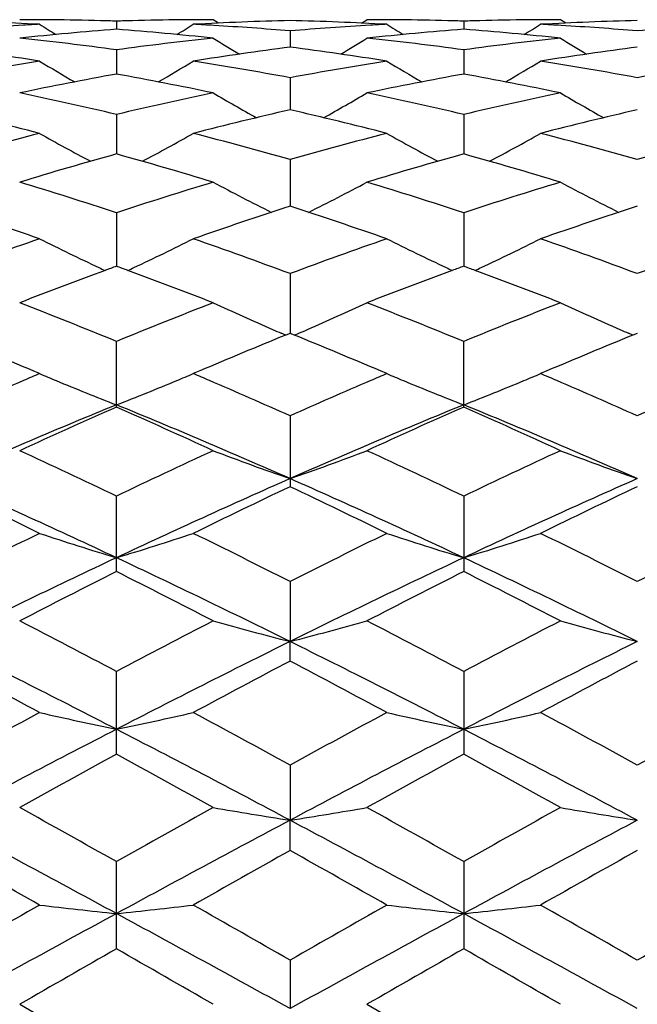
# Model space of a CAD drawing. Units: inches. Extents: x 0 to 11, y 0 to 8.5.
# Drawn here: x 2.2 to 2.3, y 5 to 5.1 of the extents above; entities that cross this region are included whole.
import ezdxf

# ---------------------------------------------------------------- set-up
doc = ezdxf.new("R2010")
doc.units = ezdxf.units.IN
doc.header["$LTSCALE"] = 0.605
doc.header["$MEASUREMENT"] = 0
doc.layers.add('ALL_ASSEMBLY_MEMBERS', color=7, linetype='CONTINUOUS')

msp = doc.modelspace()

# ---------------------------------------------------------------- linework, layer by layer
at = {"layer": 'ALL_ASSEMBLY_MEMBERS', "color": 7, "linetype": 'Continuous'}
for p, q in [((2.2294946426, 5.1099637633), (2.2294946873, 5.1086996234)), ((2.2452662309, 5.1096623724), (2.2444305801, 5.1101857103)), ((2.267336514, 5.1096619626), (2.2681716367, 5.1101857091)), ((2.2831084367, 5.1099637321), (2.283108446, 5.1086997023)), ((2.2988806679, 5.1096624614), (2.298045195, 5.1101857103)), ((2.2563017582, 5.1084548955), (2.2563017032, 5.1059369817)), ((2.2294946426, 5.1055316255), (2.2294947607, 5.1017817338)), ((2.2831084367, 5.1055314894), (2.2831084622, 5.1017819297)), ((2.2563017582, 5.1012192065), (2.2563016596, 5.0962689414)), ((2.2294946426, 5.0955539655), (2.2294948215, 5.0894461724)), ((2.2831084367, 5.095553729100001), (2.2831084764, 5.0894464873)), ((2.2563017582, 5.0885848493), (2.2563016219, 5.081370912900001)), ((2.2294946426, 5.0803705603), (2.229494876, 5.0721128498)), ((2.2831084367, 5.0803702317), (2.2831084893, 5.0721132798)), ((2.2563017582, 5.0709820719), (2.2563015867, 5.061750131)), ((2.2556253348, 5.061474237), (2.2549485511, 5.0617640848)), ((2.2563017582, 5.0617501233), (2.2556253348, 5.061474237)), ((2.2569780456, 5.0614751881), (2.2563017582, 5.0617501233)), ((2.2569784831, 5.0614737898), (2.2576543926, 5.0617639712)), ((2.3092389236, 5.0614744326), (2.3085622146, 5.0617642667)), ((2.3099152144, 5.0617502432), (2.3092389236, 5.0614744326)), ((2.2294946426, 5.0503721253), (2.2294946426, 5.0604984626)), ((2.2831084367, 5.0503725638), (2.2831084367, 5.0604980531)), ((2.2176254847, 5.0555297307), (2.2166390703, 5.055949970199999)), ((2.242348036, 5.0559481775), (2.2413657349, 5.0555297302)), ((2.2712390878, 5.0555297307), (2.2702573705, 5.055947911600001)), ((2.2959601274, 5.0559480535), (2.2949780907, 5.0555297304)), ((2.2563017582, 5.049010315799999), (2.2563017582, 5.0380747336)), ((2.2294946426, 5.0249642153), (2.2294946426, 5.0366143929)), ((2.2831084367, 5.036613916499999), (2.2831084367, 5.0249647139)), ((2.2563017582, 5.0234178028), (2.2563015758, 5.014159150799999)), ((2.2563017582, 5.0111509852), (2.2563015758, 5.014159150799999)), ((2.2294946426, 4.9967544094), (2.2294946426, 5.009531694700001)), ((2.2831084367, 5.0095311674), (2.2831084367, 4.9967549512)), ((2.2563017582, 4.9950760552), (2.2563015758, 4.986567138)), ((2.2563017582, 4.9818957339), (2.2563015758, 4.986567138)), ((2.2294946426, 4.9667033589), (2.2294946426, 4.9801726366)), ((2.2831084367, 4.9801720765), (2.2831084367, 4.9667039254)), ((2.2563017582, 4.9649502172), (2.2563015758, 4.9574807959)), ((2.2145568688, 4.9581406609), (2.2294946416, 4.9495370053)), ((2.2681716374, 4.9581406612), (2.2831084377, 4.9495364328))]:
    msp.add_line(p, q, dxfattribs=at)
for centre, radius, start, end in [((2.1907560874, 4.605196959700001), 0.5049895629, 86.949975774, 88.64609968219999), ((2.2448327132, 4.5993973835), 0.5107990193999999, 93.3328003739, 94.73271965120001), ((2.2145567871, 4.6076454858), 0.5025402245, 89.64952953, 89.9999906989), ((2.2446131588, 4.602896440899999), 0.5072931163000001, 93.0495389693, 93.33101998309999), ((2.4083583682, 5.4139812132), 0.3593123852, 237.9386194705, 238.4147954936), ((2.2145559792, 4.607507522), 0.5026781907, 89.42915976280003, 89.6495336354), ((2.2145507691, 4.607088990199999), 0.5030967536, 88.5794955027, 89.4290413094), ((2.2145360034, 4.606460157), 0.5037257596, 88.2982945686, 88.5795896415), ((2.2444498283, 4.6066709775), 0.5035149297, 91.4185612327, 91.7020252201), ((2.2444354308, 4.6072827188), 0.5029030193, 90.56762875419999, 91.41864681160001), ((2.0508449261, 5.413665203300001), 0.3589319973, 301.582670354, 302.0594680599), ((2.2444309769, 4.6076344451), 0.5025512662, 90.2837595355, 90.5675182635), ((2.2682195237, 4.6056113044), 0.5045749747, 91.35341862, 93.05075777399999), ((2.2143806726, 4.602896874100001), 0.5072925447, 86.59060867909999, 86.9507530082), ((2.2444306047, 4.6077060647), 0.5024796456, 90.0000028066, 90.2837575384), ((2.2142339004, 4.6004976637), 0.5096962372, 85.26569855110002, 86.59017798149999), ((2.2443631745, 4.6050087389), 0.5051778639, 86.9503736502, 88.64583506469998), ((2.2984301319, 4.5995940835), 0.5106017295, 93.33231522760002, 94.7327005201), ((2.2681715743, 4.6077633799), 0.5024223305, 89.64958061489999, 89.99999278709998), ((2.2982266355, 4.6028316367), 0.507357822, 93.0491353923, 93.3306254851), ((2.4619576362, 5.4139881591), 0.3593106626, 237.9411446402, 238.4173622183), ((2.2681709126, 4.6076513193), 0.502534393, 89.42895316110001, 89.6495833142), ((2.2681655086, 4.6072254055), 0.5029603395000001, 88.5791395291, 89.4288211515), ((2.2681485582, 4.6065050246), 0.5036809193, 88.29800178279999, 88.57924389540003), ((2.2980668202, 4.6065740388), 0.503611891, 91.4186293568, 91.70206118850001), ((2.2980508126, 4.6072549463), 0.5029307959, 90.56770546259999, 91.41872673190002), ((2.1043470687, 5.4138464242), 0.3591440833, 301.5825669301, 302.0590233587), ((2.2980457113, 4.6076609653), 0.5025247463, 90.28379729489998, 90.56758252929998), ((2.3218323625, 4.6055820197), 0.5046042436, 91.35326999770002, 93.05063558120001), ((2.2679869263, 4.6027736548), 0.5074159141, 86.5904933136, 86.9508050681), ((2.2980452286, 4.6077547935), 0.5024309168, 90.00000382819998, 90.28379524879999), ((2.2678403632, 4.600377663), 0.5098163814, 85.26602825699999, 86.5900652151), ((2.3520364272, 4.5997246528), 0.5104709904, 93.33232117520001, 94.73310901139997), ((2.26887714, 4.5955804914), 0.5146280629, 94.38891553799998, 96.05899855809999), ((2.1592022494, 4.585677265899999), 0.5245851446, 82.2994235893, 83.94282983179998), ((2.2999511385, 4.5843734797), 0.5258991625, 96.0601592913, 97.69926055319998), ((2.1899652842, 4.5940474635), 0.5161678348, 83.94295513090002, 85.6078527787), ((2.4337217256, 5.4134742175), 0.3599349267, 238.2708934655, 239.0258813557), ((2.0787885613, 5.4136052035), 0.3600946835, 300.9760400885, 301.7305868765), ((2.3224826976, 4.5957379009), 0.5144705606000001, 94.38934183389999, 96.0598288301), ((2.2128374641, 4.5859233662), 0.5243382609, 82.29813756989999, 83.94221386799998), ((2.2435959355, 4.5942277536), 0.5159868591, 83.94261344879999, 85.6081866266), ((2.3535955196, 4.584133546499999), 0.5261408975, 96.06062423520001, 97.69906265659999), ((2.4873963184, 5.4135593985), 0.3600389196, 238.2699041272, 239.0245847571), ((2.1340000288, 4.5746494817), 0.5357093413, 81.0192688458, 82.6333402944), ((2.3247738223, 4.576175733), 0.534167869, 97.3646965556, 98.9832569102), ((2.1875430421, 4.574129092200001), 0.5362343706, 81.02049862450001, 82.6329592303), ((2.3783735714, 4.576237799999999), 0.534104595, 97.36409123190002, 98.98296077290001), ((2.3038494034, 4.558468567), 0.5520975199, 98.9849580472, 100.5580271426), ((2.4051553345, 5.4137497454), 0.3622727633, 238.8253696931, 239.8221029876), ((2.054015778, 5.4134759618), 0.3619453937, 300.1748880968999, 301.1727006353), ((2.1557647526, 4.5621013258), 0.5484120521, 79.43657551499999, 81.0200511357), ((2.3573608607, 4.5590260411), 0.5515309339, 98.98352144540002, 100.5581758513), ((2.4587982666, 5.4138294572), 0.3623561466, 238.8279263278, 239.8244825859), ((2.1075086414, 5.4136790415), 0.3621810032, 300.1751948305, 301.172245043), ((2.2093379269, 4.5618423419), 0.5486739775, 79.4373972933, 81.0202310792), ((2.4109331144, 4.559292972200001), 0.5512609186999999, 98.983673292, 100.5590506658), ((2.3294735565, 4.548187512799999), 0.5625498584, 100.2372485662, 101.7872504242), ((2.1287865626, 4.5445136326), 0.5662948459, 78.2166449987, 79.75621346580002), ((2.3830623127, 4.5483887582), 0.5623475432, 100.2383790175, 101.7888445513), ((2.1824784641, 4.5449166188), 0.5658845691, 78.2159730507, 79.75674285099998), ((2.0952510185, 4.5269582891), 0.5842280304, 76.71590981920001, 78.2166783491), ((2.3643418944, 4.5243092667), 0.5869448743, 101.7883728597, 103.2820194447), ((2.4290953122, 5.413721923300001), 0.3650065325, 239.6074428005, 240.8164440193), ((2.083421859, 5.413848604400001), 0.3651588326, 299.1856615249, 300.3940112762), ((2.1489346248, 4.5273473249), 0.5838331356, 76.7137994742, 78.21549496989998), ((2.4180718969, 4.5237973463), 0.5874695711, 101.7891891844, 103.281584563), ((2.4827601313, 5.4137951324), 0.3650950806, 239.606459283, 240.8150430458), ((2.06657533, 4.505819486), 0.6059352438000001, 75.56483406619999, 77.01874956660001), ((2.3917572692, 4.5085345952), 0.6031416668999999, 102.9783725167, 104.4388713585), ((2.1199602793, 4.5048483089), 0.6069327613000001, 75.5667847886, 77.01828020159999), ((2.4453177284, 4.5087174126), 0.6029516838000001, 102.9773651784, 104.4384273503), ((2.3762391212, 4.4766865425), 0.6360339307, 104.4407798296, 105.8348066101), ((2.3992129598, 5.4151346304), 0.3701163473, 240.6184831074, 242.0075018253), ((2.0599305374, 5.414889494600001), 0.3698280313, 297.9892648436, 299.3795927648), ((2.0845001116, 4.4831649924), 0.6293242479, 74.15750396600001, 75.5662483087), ((2.4295438282, 4.477789460199999), 0.6348888268, 104.4386056323, 105.8351160907), ((2.4528887775, 5.415278848), 0.3702725388000001, 240.6210431615, 242.0095175217), ((2.1134188726, 5.4151158572), 0.3700861253, 297.9899285188, 299.3791309724), ((2.1379989319, 4.4827110721), 0.6297921408, 74.1587425091, 75.5665387467), ((2.4830416497, 4.4782483878), 0.634415682, 104.4388689003, 105.8363809013), ((2.4048935713, 4.459180849), 0.6542164699, 105.5515545547, 106.914145879), ((2.052207646, 4.4527771443), 0.6608919414, 73.0909211679, 74.43959586390001), ((2.4584532758, 4.4594492118), 0.6539436964, 105.5532863906, 106.9163708666), ((2.1060332986, 4.4535088226), 0.6601305143, 73.0899753317, 74.44028083149999), ((2.0134667629, 4.4236008103), 0.6913859606, 71.7926807348, 73.0911056318), ((2.446891496, 4.4193528283), 0.6958490008, 106.9151537458, 108.2051064338), ((2.4221479687, 5.4174475721), 0.3768823681, 241.8652997189, 243.4070763084), ((2.0903817481, 5.417563413), 0.3770187096, 296.59506134, 298.1361149005), ((2.0672461864, 4.4242109317), 0.6907543261, 71.7899100254, 73.0894535242), ((2.5008029765, 4.4184227163), 0.6968252478, 106.9162556492, 108.2044733317), ((2.4758045169, 5.4175126356), 0.3769595174, 241.8643424471, 243.4056609854), ((1.9785862682, 4.3894817869), 0.7272775461, 70.8115210278, 72.052965312), ((2.4790343587, 4.393579948), 0.7229565883, 107.9439048453, 109.1926416313), ((2.0316468075, 4.3877948982), 0.7290524954000001, 70.81404407720001, 72.0524365614), ((2.5325095201, 4.3939526295), 0.7225595190999999, 107.9425743111, 109.1920824698), ((2.4730956845, 4.3425235142), 0.7770274201999999, 109.1946748322, 110.3652119063), ((2.3912465814, 5.4222864362), 0.3870578965, 243.3482688737, 244.8573465984), ((2.0678795336, 5.4220453551), 0.3867819202, 295.1395013906, 296.6498912203), ((1.9897067812, 4.3531411057), 0.7657470434, 69.6257860254, 70.8134455533), ((2.5259725238, 4.3445266447), 0.7748934184, 109.1919229369, 110.3656545135), ((2.4449365223, 5.422475529400001), 0.3872611413, 243.350723975, 244.8589575019), ((2.1213694556, 5.4222960173), 0.3870608697, 295.1403561496, 296.6494463417), ((2.0430553207, 4.3523675481), 0.7665643346, 69.6273506926, 70.8138240256), ((2.579320494, 4.3453024914), 0.7740735756999999, 109.1922761164, 110.3672200573), ((2.5081874037, 4.3118286915), 0.8097542522, 110.2639596715, 111.2609928807), ((2.3932501473, 5.426530442200001), 0.3917510566, 244.8558009605, 245.0069670954), ((2.5008746201, 4.3315485629), 0.7887221531999999, 110.1253717119, 110.2617598666), ((1.9580161929, 4.331419364599999), 0.7888773463, 69.73474838029999, 69.8711416546), ((1.9470552326, 4.3020367537), 0.8202376684, 68.7432532735, 69.7273923849), ((2.0658247755, 5.4263984563), 0.3915955887, 294.9898714386, 295.1410849619), ((2.5618411683, 4.3118247733), 0.8097720453, 110.2665040332, 111.2634637237), ((2.4469947582, 5.4268353584), 0.3920823782, 244.8573524246, 245.0084591617), ((2.553672663, 4.3338492581), 0.7862815955, 110.1272331436, 110.264040711), ((2.0122094806, 4.3329636038), 0.7872283462, 69.73541793840002, 69.87207331319999), ((2.0011431536, 4.3032985461), 0.8188901259999999, 68.7421089424, 69.7279529897), ((2.1192890934, 5.4267032101), 0.3919343835, 294.9908474375, 295.1419568822), ((1.9001687977, 4.2583207574), 0.8671473805, 67.6799002892, 68.7428483445), ((2.5614365479, 4.2518737201), 0.8741049139, 111.2638624833, 112.3182379939), ((2.413369076, 5.429973362799999), 0.4008430184, 245.0733287619, 246.510793823), ((2.0991655423, 5.4300971963), 0.4009838074, 293.4910751762, 294.9279730095), ((1.9541390388, 4.2593182756), 0.8660888534000001, 67.6766419053, 68.7408393887), ((2.6157215841, 4.2502064532), 0.8759018111, 111.2651787546, 112.3174507961), ((2.4670223234, 5.4300418397), 0.4009213985, 245.0724464798, 246.5094930052), ((2.4158079245, 5.4355545333), 0.4069337736, 246.5090716424, 246.7155477954), ((2.0967577051, 5.4356070036), 0.4069967529, 293.2863517118, 293.4927697787), ((2.4694423364, 5.4355795702), 0.4069648063, 246.507784712, 246.714247831), ((1.8550509764, 4.2059824797), 0.9236832167, 66.9544181828, 67.84635844979998), ((2.6019933347, 4.2106854268), 0.918593413, 112.1519039787, 113.0489490442), ((1.9073782239, 4.2028423759), 0.9270762329000001, 66.95691559160001, 67.8458764949), ((2.6552905585, 4.2113964553), 0.9178157581, 112.1503442932, 113.0482434683), ((2.5973700779, 4.1655600392), 0.9676011615000001, 113.1076444235, 113.2679561101), ((2.3794819175, 5.437462643), 0.4148135176, 247.0336257694, 247.2244341565), ((2.0797680968, 5.436878436900001), 0.4141746392, 292.7737424997, 292.9649454889999), ((1.8633670702, 4.1695604548), 0.9632364962000001, 66.7323096771, 66.8944879415), ((2.6504431452, 4.1667094982), 0.9663317870999999, 113.104913924, 113.2654257497), ((2.4330751018, 5.4374517412), 0.4147955129999999, 247.0356350769, 247.2264445707), ((2.1332901146, 5.437098160900001), 0.4144121962, 292.7735670172, 292.9645926633), ((1.9161534989, 4.167609138), 0.9653554006999999, 66.7329328271, 66.8948483522), ((2.615573375, 4.1235066208), 1.0134251552, 113.274194368, 114.0426063513), ((2.3801650884, 5.4390897845), 0.4165782589, 247.2244341638, 247.4160920125), ((2.3836875829, 5.447672905499999), 0.4258559770000001, 247.4219909809, 248.7721920102), ((2.0753984066, 5.4474846137), 0.4256456473, 291.2249203861999, 292.5757901257), ((2.079028646, 5.4386397812), 0.4160849065, 292.5817820859999, 292.7737424393), ((1.8503456521, 4.1393648748), 0.9961200670999999, 65.9497731084, 66.7303372441), ((2.6674655168, 4.127390492), 1.0091772573, 113.2715309682, 114.0431619273), ((2.4337831094, 5.4391382036), 0.4166245647, 247.2264445908, 247.418073933), ((2.4374111225, 5.4479786518), 0.4261804022, 247.4241116152999, 248.7732748752), ((2.1288804389, 5.447801334099999), 0.4259881187, 291.2260117161, 292.5757393414), ((2.1325441073, 5.438875138099999), 0.4163394156, 292.5817771652, 292.7735669407), ((1.9034584129, 4.1381692275), 0.9974158509000001, 65.9514958004, 66.7310165155), ((2.7205666498, 4.1286143155), 1.0078507619, 113.2722515945, 114.0449127124), ((2.6324117959, 4.065548503), 1.0643726733, 112.2438138752, 113.8118606756), ((2.6565421039, 4.084716682), 1.0558692957, 113.8567326367, 114.746132441), ((1.7944296069, 4.0670834552), 1.0752386684, 65.2592802361, 66.1325688804), ((1.8245723022, 4.060889407099999), 1.0694443198, 66.19062804869998, 67.7512153844), ((2.6870272912, 4.0632770405), 1.0668547588, 112.2474301879, 113.8118277088), ((2.7099435079, 4.085313570299999), 1.0552379063, 113.85928411, 114.7491776484), ((1.8491149857, 4.069465432599999), 1.0726272025, 65.2579764444, 66.1334408788), ((1.8788037361, 4.0623656697), 1.0678444166, 66.1889785474, 67.7519158769), ((1.7291875213, 3.99031268), 1.1597648408, 64.4444045538, 65.259655419), ((2.7346451077, 3.9801239275), 1.1710461535, 114.7470181306, 115.5543338724), ((2.4053087852, 5.4682502027), 0.4540778028, 249.2496614491, 250.8432627273), ((2.1072417436, 5.4683603201), 0.4541990909, 289.1584495108, 290.7515143063), ((1.7835716264, 3.9920914506), 1.1578273656, 64.44081213189999, 65.25739365529999), ((2.7897562806, 3.9769489985), 1.174555991, 114.7484843205, 115.5534335721), ((2.4589529912, 5.4683106026), 0.4541447689, 249.2488701399, 250.8421216103), ((1.6987384906, 3.8981988519), 1.2474441093, 64.81925953529999, 66.1724410743), ((2.7625706647, 3.8930981856), 1.2530468738, 113.8303842384, 115.1774805658), ((1.7518151392, 3.8969673688), 1.2487873118, 64.82101204050001, 66.1727083982), ((2.8151454408, 3.8953529385), 1.2505646987, 113.8285793286, 115.1783498762), ((1.6626222837, 3.9004382952), 1.2593207642, 63.8504064999, 64.6051026812), ((2.7919775819, 3.909563488), 1.2491942282, 115.3925125886, 116.1532507886), ((1.7134988704, 3.8947015274), 1.2656766032, 63.8536393374, 64.6045238607), ((2.8448616108, 3.9110121859), 1.2475728234, 115.3907769655, 116.1525521746), ((2.8390208075, 3.7655421343), 1.4096699214, 116.1555159977, 116.8339024841), ((2.374438676, 5.5046871446), 0.4990987922, 251.6879159915, 253.1174390668), ((2.0846537606, 5.5044211121), 0.4988144297, 286.8801581546, 288.3106476714), ((1.6363510646, 3.7984374615), 1.3729223206, 63.1564697178, 63.85294441200001), ((2.8888256035, 3.7731060859), 1.4012015576, 116.1520595308, 116.8345255565), ((2.4281425744, 5.505012402799999), 0.4994359496, 251.6898055585, 253.1183497911), ((2.1381487676, 5.5047854263), 0.4991971653, 286.881050358, 288.3102976252), ((1.6886511344, 3.7957377145), 1.3759240856, 63.15843351860001, 63.85343248640001), ((2.9411201265, 3.7758170457), 1.398187012, 116.1525263322, 116.836448857), ((2.8669265126, 3.6722193328), 1.4973365018, 115.1956323212, 116.3346736585), ((1.588969132, 3.6658735966), 1.5043957345, 63.6669419342, 64.8006214108), ((2.9220396852, 3.6691976757), 1.5007093655, 115.1983212898, 116.3348002357), ((1.6435770982, 3.6679539977), 1.5020902381, 63.665732691, 64.8011599661), ((2.9024196286, 3.6868862318), 1.4977585675, 116.698013425, 117.3394599802), ((1.539274859, 3.6531407488), 1.535676715, 62.6656380942, 63.29118518609999), ((2.9555704966, 3.6879694577), 1.4965832877, 116.7008037608, 117.3427294813), ((1.5954188613, 3.6581156963), 1.5300958104, 62.6642358475, 63.29210046130001), ((1.4333038509, 3.5058949129), 1.7014239162, 62.0983305037, 62.66605132770001), ((3.0356304204, 3.4870719472), 1.7227125623, 117.3403729647, 117.901023988), ((2.3972940763, 5.5629070651), 0.5665714064999999, 254.3473681794, 255.5904025255), ((2.1152605187, 5.5630431475), 0.5667152915, 284.4109284432, 285.6535558696), ((1.4887694854, 3.5096323593), 1.6972539017, 62.09452805040001, 62.6636228667), ((3.0929376392, 3.4800328426), 1.730661279, 117.3419365209, 117.9000446036), ((2.4509359403, 5.5629815391), 0.5666504706000001, 254.3467468298, 255.5895149652), ((1.3771231382, 3.3474568605), 1.8599608232, 62.72420888889999, 63.64949689579999), ((3.0858202168, 3.339635956), 1.8687239244, 116.3527119226, 117.2736391191), ((1.429698234, 3.3453598142), 1.862300811, 62.7253813157, 63.64948909469999), ((3.1377766215, 3.3428909191), 1.8650716352, 116.3514761426, 117.2742077283), ((1.314514681, 3.3259856624), 1.9048978686, 61.6992762994, 62.20835443319999), ((3.135561327, 3.342764805), 1.8858976206, 117.7897694871, 118.3039256315), ((1.3611118008, 3.3127135996), 1.9199100532, 61.70269222890001, 62.2077741056), ((3.1872860216, 3.3462191893), 1.8819611942, 117.7879288222, 118.3031922049), ((3.2825951544, 3.0258524223), 2.2458937829, 118.3063139641, 118.7400365154), ((2.3672866581, 5.6622805898), 0.6758653779000001, 257.2065882975, 258.2363766989), ((2.0917996006, 5.661917470900001), 0.6754902281, 281.7618958961, 282.7923708665001), ((1.2187335506, 3.1038042017), 2.157187291, 61.25044388680001, 61.70195699770001), ((3.3255672617, 3.0453131849), 2.2237140033, 118.3026801176, 118.7407148701), ((2.4209872914, 5.6627366676), 0.6763294054000001, 257.2079541274001, 258.2370300957), ((2.1453005367, 5.6624215504), 0.6760064664000001, 281.7625375951, 282.7921200698), ((1.2687797933, 3.0971395035), 2.1647460599, 61.2525093742, 61.702473514), ((3.3755483522, 3.0520981034), 2.2160182042, 118.3031770286, 118.7427240495), ((3.3436693012, 2.8411166204), 2.4299789959, 117.2911272917, 118.0046905292), ((1.1100903005, 2.8312134423), 2.4411779618, 61.99607529070001, 62.7063537619), ((3.3996792374, 2.836635717), 2.4350600798, 117.2928911246, 118.004962138), ((1.1655149245, 2.8346886823), 2.4372593703, 61.99530401419999, 62.70672858229999), ((3.4079514966, 2.8401761468), 2.4575578039, 118.6542892442, 119.0519118223), ((1.0029527525, 2.7531785693), 2.5569586541, 60.95285675029999, 61.3349857977), ((3.4602740982, 2.8428025529), 2.4546343779, 118.6572327721, 119.0553150877), ((1.0641754207, 2.7670107525), 2.5411723455, 60.9513954517, 61.3359204808), ((0.7505510973999999, 2.3524592766), 3.0153194694, 60.6280901944, 60.95328209460001), ((3.7377218889, 2.3004101388), 3.0750408888, 119.0528869482, 119.3717333348), ((2.3912623718, 5.842156864700001), 0.8661686885, 260.2401634419999, 261.0360189646), ((2.121295532, 5.8423613225), 0.8663776994, 278.9648300345, 279.7604325455), ((0.8103229075, 2.3638183673), 3.0023996988, 60.6241740383, 60.95075429600001), ((3.8040227813, 2.277753774), 3.1010071146, 119.0545069049, 119.3707016704), ((2.444902474, 5.8422693631), 0.8662838793000001, 260.239763443, 261.0354520395), ((0.5748672394, 1.9277547446), 3.4649868123, 61.4759343433, 61.9792549392), ((3.8927610484, 1.9117252935), 3.4831956555, 118.0223239672, 118.5230026548), ((0.6256934287, 1.9225500601), 3.4708908918, 61.47653501470001, 61.97899167280001), ((3.9432480946, 1.9175130519), 3.4766175273, 118.021649388, 118.5232764614), ((0.4105860677000001, 1.7899154496), 3.6606517541, 60.4199745354, 60.68845721770001), ((4.0194846018, 1.841229839), 3.60174902, 119.3100346783, 119.5828812121), ((0.4365184108, 1.7406858692), 3.7171296478, 60.423491179, 60.68788600209999), ((4.0657183033, 1.8541323511), 3.5868857388, 119.3081358503, 119.5821296095), ((4.7216246603, 0.5630082438), 5.0716988952, 119.5853810173, 119.7796210736), ((2.3625689302, 6.2284606101), 1.2633391112, 263.4119228126, 263.9535238304), ((2.0965138308, 6.2277733729), 1.2626459093, 276.0455678835, 276.5875286223), ((-0.0547956409, 0.9277537032), 4.6518949772, 60.2109748912, 60.4227230031), ((4.718869875899999, 0.6616402024), 4.9580962899, 119.5816535243, 119.780337643), ((2.4162674102, 6.2293340051), 1.2642164769, 263.4126428986, 263.9538664705), ((2.1500186698, 6.2287296479), 1.2636082052, 276.0459049916, 276.5873971972), ((-0.0186343606, 0.8969176416), 4.6873266137, 60.21309512130001, 60.42325531819999), ((4.7536929257, 0.6948305762), 4.9199562822, 119.5821677811, 119.7823882196), ((5.0701344765, -0.250934486), 5.9455733001, 118.5401105343, 118.8345919792), ((-0.6232396002, -0.2728899583), 5.9706394641, 61.1653494533, 61.4585895063), ((5.1281167829, -0.2587823065), 5.9545548396, 118.5409602944, 118.8349952357), ((-0.5642952445, -0.2631344294), 5.9595225938, 61.1650112641, 61.45879967), ((5.310986082099999, -0.4263223573), 6.2113054881, 119.7429788172, 119.9018044714), ((-1.1789421495, -0.9959497528), 6.8680909645, 60.10275615710001, 60.2463802489), ((5.356347548600001, -0.4112189199), 6.194098220800001, 119.7460084355, 119.9052700926), ((-1.0688402104, -0.8973521131000001), 6.7544587463, 60.1012668507, 60.24731560430001)]:
    msp.add_arc(centre, radius, start, end, dxfattribs=at)

doc.saveas('drawing.dxf')
